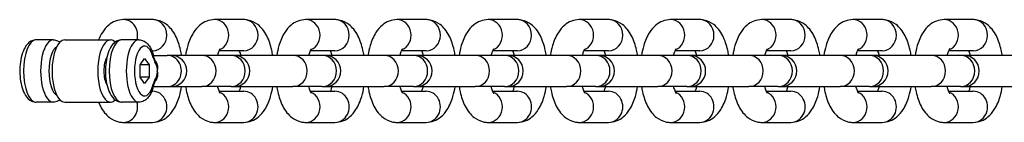
# Model space of a CAD drawing. Units: millimetres. Extents: x -2937 to 2913, y -3122 to 3128.
# Drawn here: x -2456 to -2299, y -5 to 11 of the extents above; entities that cross this region are included whole.
import ezdxf

# ---------------------------------------------------------------- set-up
doc = ezdxf.new("R2010")
doc.units = ezdxf.units.MM
doc.header["$LTSCALE"] = 50
doc.layers.add('SW_Toestellen', color=2, linetype='Continuous')

msp = doc.modelspace()

# ---------------------------------------------------------------- linework, layer by layer
at = {"layer": 'SW_Toestellen'}
for p, q in [((-2434.94, 11.36), (-2439.62, 11.36)), ((-2420.34, 11.36), (-2425.01, 11.36)), ((-2405.73, 11.36), (-2410.41, 11.36)), ((-2391.13, 11.36), (-2395.81, 11.36)), ((-2376.53, 11.36), (-2381.21, 11.36)), ((-2361.93, 11.36), (-2366.61, 11.36)), ((-2347.33, 11.36), (-2352, 11.36)), ((-2332.73, 11.36), (-2337.4, 11.36)), ((-2318.12, 11.36), (-2322.8, 11.36)), ((-2303.52, 11.36), (-2308.2, 11.36)), ((-2450.83, 8.11), (-2453.57, 8.11)), ((-2449, 8.11), (-2441.69, 8.11)), ((-2437.12, 8.11), (-2439.86, 8.11)), ((-2434.94, 6.36), (-2435.07, 6.36)), ((-2420.34, 6.36), (-2424.3, 6.36)), ((-2405.73, 6.36), (-2409.7, 6.36)), ((-2391.13, 6.36), (-2395.09, 6.36)), ((-2376.53, 6.36), (-2380.49, 6.36)), ((-2361.93, 6.36), (-2365.89, 6.36)), ((-2347.33, 6.36), (-2351.29, 6.36)), ((-2332.73, 6.36), (-2336.69, 6.36)), ((-2318.12, 6.36), (-2322.08, 6.36)), ((-2303.52, 6.36), (-2307.48, 6.36)), ((-2436.92, 4.12), (-2436.21, 5.13)), ((-2436.21, 5.13), (-2435.5, 4.12)), ((-2434.81, 5.61), (-2432.6, 5.61)), ((-2431.95, 5.61), (-2432.6, 5.61)), ((-2427.06, 5.61), (-2431.95, 5.61)), ((-2422.38, 5.61), (-2427.06, 5.61)), ((-2421.89, 5.61), (-2422.38, 5.61)), ((-2412.46, 5.61), (-2421.89, 5.61)), ((-2407.78, 5.61), (-2412.46, 5.61)), ((-2407.29, 5.61), (-2407.78, 5.61)), ((-2397.86, 5.61), (-2407.29, 5.61)), ((-2393.18, 5.61), (-2397.86, 5.61)), ((-2392.68, 5.61), (-2393.18, 5.61)), ((-2383.26, 5.61), (-2392.68, 5.61)), ((-2378.58, 5.61), (-2383.26, 5.61)), ((-2378.08, 5.61), (-2378.58, 5.61)), ((-2368.65, 5.61), (-2378.08, 5.61)), ((-2363.98, 5.61), (-2368.65, 5.61)), ((-2363.48, 5.61), (-2363.98, 5.61)), ((-2354.05, 5.61), (-2363.48, 5.61)), ((-2349.37, 5.61), (-2354.05, 5.61)), ((-2348.88, 5.61), (-2349.37, 5.61)), ((-2339.45, 5.61), (-2348.88, 5.61)), ((-2334.77, 5.61), (-2339.45, 5.61)), ((-2334.28, 5.61), (-2334.77, 5.61)), ((-2324.85, 5.61), (-2334.28, 5.61)), ((-2320.17, 5.61), (-2324.85, 5.61)), ((-2319.67, 5.61), (-2320.17, 5.61)), ((-2310.25, 5.61), (-2319.67, 5.61)), ((-2305.57, 5.61), (-2310.25, 5.61)), ((-2305.07, 5.61), (-2305.57, 5.61)), ((-2295.65, 5.61), (-2305.07, 5.61)), ((-2435.5, 4.12), (-2436.92, 4.12)), ((-2436.92, 2.1), (-2436.92, 4.12)), ((-2435.5, 4.12), (-2435.5, 2.1)), ((-2435.5, 2.1), (-2436.92, 2.1)), ((-2436.21, 1.09), (-2436.92, 2.1)), ((-2435.5, 2.1), (-2436.21, 1.09)), ((-2434.81, 0.61), (-2432.6, 0.61)), ((-2432.6, 0.61), (-2431.95, 0.61)), ((-2431.95, 0.61), (-2427.06, 0.61)), ((-2422.38, 0.61), (-2427.06, 0.61)), ((-2422.38, 0.61), (-2421.89, 0.61)), ((-2421.89, 0.61), (-2412.46, 0.61)), ((-2407.78, 0.61), (-2412.46, 0.61)), ((-2407.78, 0.61), (-2407.29, 0.61)), ((-2407.29, 0.61), (-2397.86, 0.61)), ((-2393.18, 0.61), (-2397.86, 0.61)), ((-2393.18, 0.61), (-2392.68, 0.61)), ((-2392.68, 0.61), (-2383.26, 0.61)), ((-2378.58, 0.61), (-2383.26, 0.61)), ((-2378.58, 0.61), (-2378.08, 0.61)), ((-2378.08, 0.61), (-2368.65, 0.61)), ((-2363.98, 0.61), (-2368.65, 0.61)), ((-2363.98, 0.61), (-2363.48, 0.61)), ((-2363.48, 0.61), (-2354.05, 0.61)), ((-2349.37, 0.61), (-2354.05, 0.61)), ((-2349.37, 0.61), (-2348.88, 0.61)), ((-2348.88, 0.61), (-2339.45, 0.61)), ((-2334.77, 0.61), (-2339.45, 0.61)), ((-2334.77, 0.61), (-2334.28, 0.61)), ((-2334.28, 0.61), (-2324.85, 0.61)), ((-2320.17, 0.61), (-2324.85, 0.61)), ((-2320.17, 0.61), (-2319.67, 0.61)), ((-2319.67, 0.61), (-2310.25, 0.61)), ((-2305.57, 0.61), (-2310.25, 0.61)), ((-2305.57, 0.61), (-2305.07, 0.61)), ((-2305.07, 0.61), (-2295.65, 0.61)), ((-2435.07, -0.14), (-2434.94, -0.14)), ((-2424.3, -0.14), (-2420.34, -0.14)), ((-2409.7, -0.14), (-2405.73, -0.14)), ((-2395.09, -0.14), (-2391.13, -0.14)), ((-2380.49, -0.14), (-2376.53, -0.14)), ((-2365.89, -0.14), (-2361.93, -0.14)), ((-2351.29, -0.14), (-2347.33, -0.14)), ((-2336.69, -0.14), (-2332.73, -0.14)), ((-2322.08, -0.14), (-2318.12, -0.14)), ((-2307.48, -0.14), (-2303.52, -0.14)), ((-2450.83, -1.89), (-2453.57, -1.89)), ((-2449, -1.89), (-2441.69, -1.89)), ((-2437.12, -1.89), (-2439.86, -1.89)), ((-2439.62, -5.14), (-2434.94, -5.14)), ((-2425.01, -5.14), (-2420.34, -5.14)), ((-2410.41, -5.14), (-2405.73, -5.14)), ((-2395.81, -5.14), (-2391.13, -5.14)), ((-2381.21, -5.14), (-2376.53, -5.14)), ((-2366.61, -5.14), (-2361.93, -5.14)), ((-2352, -5.14), (-2347.33, -5.14)), ((-2337.4, -5.14), (-2332.73, -5.14)), ((-2322.8, -5.14), (-2318.12, -5.14)), ((-2308.2, -5.14), (-2303.52, -5.14))]:
    msp.add_line(p, q, dxfattribs=at)
for centre in [(-2431.95, 3.11), (-2421.89, 3.11), (-2407.29, 3.11), (-2392.68, 3.11), (-2378.08, 3.11), (-2363.48, 3.11), (-2348.88, 3.11), (-2334.28, 3.11), (-2319.67, 3.11), (-2305.07, 3.11)]:
    msp.add_arc(centre, 2.5, 270, 90, dxfattribs=at)
for centre, major_axis, ratio, start_param, end_param in [((-2439.62, 8.86), (0, 2.5), 0.913545, 4.407696, 6.283185), ((-2434.94, 8.86), (0, 2.5), 0.913545, 3.141593, 6.283185), ((-2425.01, 8.86), (0, -2.5), 0.913545, 0.354577, 3.141593), ((-2420.34, 8.86), (0, 2.5), 0.913545, 3.141593, 6.283185), ((-2410.41, 8.86), (0, -2.5), 0.913545, 0.354577, 3.141593), ((-2405.73, 8.86), (0, 2.5), 0.913545, 3.141593, 6.283185), ((-2395.81, 8.86), (0, -2.5), 0.913545, 0.354577, 3.141593), ((-2391.13, 8.86), (0, 2.5), 0.913545, 3.141593, 6.283185), ((-2381.21, 8.86), (0, -2.5), 0.913545, 0.354577, 3.141593), ((-2376.53, 8.86), (0, 2.5), 0.913545, 3.141593, 6.283185), ((-2366.61, 8.86), (0, -2.5), 0.913545, 0.354577, 3.141593), ((-2361.93, 8.86), (0, 2.5), 0.913545, 3.141593, 6.283185), ((-2352, 8.86), (0, -2.5), 0.913545, 0.354577, 3.141593), ((-2347.33, 8.86), (0, 2.5), 0.913545, 3.141593, 6.283185), ((-2337.4, 8.86), (0, -2.5), 0.913545, 0.354577, 3.141593), ((-2332.73, 8.86), (0, 2.5), 0.913545, 3.141593, 6.283185), ((-2322.8, 8.86), (0, -2.5), 0.913545, 0.354577, 3.141593), ((-2318.12, 8.86), (0, 2.5), 0.913545, 3.141593, 6.283185), ((-2308.2, 8.86), (0, -2.5), 0.913545, 0.354577, 3.141593), ((-2303.52, 8.86), (0, 2.5), 0.913545, 3.141593, 6.283185), ((-2453.57, 3.11), (0, -5), 0.406737, 3.141593, 6.283185), ((-2450.83, 3.11), (0, 5), 0.406737, 0, 3.141593), ((-2449, 3.11), (0, -5), 0.406737, 3.141593, 6.283185), ((-2441.69, 3.11), (0, -5), 0.406737, 2.756724, 6.668053), ((-2439.86, 3.11), (0, -5), 0.406737, 3.141593, 6.283185), ((-2437.12, 3.11), (0, 5), 0.406737, 0, 3.141593), ((-2449.91, 3.11), (0, -4), 0.406737, 3.363538, 6.06124), ((-2436.21, 3.11), (0, -4), 0.406737, 2.125917, 7.29886), ((-2441.69, 3.11), (0, 2.6), 0.406737, 0.559424, 2.582169), ((-2435.74, 5.22), (0.97, 0.245), 0.481481, 5.800602, 6.283185), ((-2432.6, 3.11), (0, -2.5), 0.913545, 0, 3.141593), ((-2427.06, 3.11), (0, 2.5), 0.913545, 3.141593, 6.283185), ((-2422.38, 3.11), (0, 2.5), 0.913545, 3.141593, 6.283185), ((-2412.46, 3.11), (0, 2.5), 0.913545, 3.141593, 6.283185), ((-2407.78, 3.11), (0, 2.5), 0.913545, 3.141593, 6.283185), ((-2397.86, 3.11), (0, 2.5), 0.913545, 3.141593, 6.283185), ((-2393.18, 3.11), (0, 2.5), 0.913545, 3.141593, 6.283185), ((-2383.26, 3.11), (0, 2.5), 0.913545, 3.141593, 6.283185), ((-2378.58, 3.11), (0, 2.5), 0.913545, 3.141593, 6.283185), ((-2368.65, 3.11), (0, 2.5), 0.913545, 3.141593, 6.283185), ((-2363.98, 3.11), (0, 2.5), 0.913545, 3.141593, 6.283185), ((-2354.05, 3.11), (0, 2.5), 0.913545, 3.141593, 6.283185), ((-2349.37, 3.11), (0, 2.5), 0.913545, 3.141593, 6.283185), ((-2339.45, 3.11), (0, 2.5), 0.913545, 3.141593, 6.283185), ((-2334.77, 3.11), (0, 2.5), 0.913545, 3.141593, 6.283185), ((-2324.85, 3.11), (0, 2.5), 0.913545, 3.141593, 6.283185), ((-2320.17, 3.11), (0, 2.5), 0.913545, 3.141593, 6.283185), ((-2310.25, 3.11), (0, 2.5), 0.913545, 3.141593, 6.283185), ((-2305.57, 3.11), (0, 2.5), 0.913545, 3.141593, 6.283185), ((-2455.39, 3.11), (0, -2), 0.406737, 4.46543, 4.959347), ((-2435.3, 4.14), (0.863, 0.505), 0.750028, 5.620854, 6.283185), ((-2435.3, 2.08), (0.863, -0.505), 0.750028, 0, 0.662332), ((-2435.74, 1), (0.97, -0.245), 0.481481, 0, 0.482584), ((-2434.94, -2.64), (0, -2.5), 0.913545, 0, 3.141593), ((-2425.01, -2.64), (0, -2.5), 0.913545, 0, 2.787015), ((-2420.34, -2.64), (0, -2.5), 0.913545, 0, 3.141593), ((-2410.41, -2.64), (0, -2.5), 0.913545, 0, 2.787015), ((-2405.73, -2.64), (0, -2.5), 0.913545, 0, 3.141593), ((-2395.81, -2.64), (0, -2.5), 0.913545, 0, 2.787015), ((-2391.13, -2.64), (0, -2.5), 0.913545, 0, 3.141593), ((-2381.21, -2.64), (0, -2.5), 0.913545, 0, 2.787015), ((-2376.53, -2.64), (0, -2.5), 0.913545, 0, 3.141593), ((-2366.61, -2.64), (0, -2.5), 0.913545, 0, 2.787015), ((-2361.93, -2.64), (0, -2.5), 0.913545, 0, 3.141593), ((-2352, -2.64), (0, -2.5), 0.913545, 0, 2.787015), ((-2347.33, -2.64), (0, -2.5), 0.913545, 0, 3.141593), ((-2337.4, -2.64), (0, -2.5), 0.913545, 0, 2.787015), ((-2332.73, -2.64), (0, -2.5), 0.913545, 0, 3.141593), ((-2322.8, -2.64), (0, -2.5), 0.913545, 0, 2.787015), ((-2318.12, -2.64), (0, -2.5), 0.913545, 0, 3.141593), ((-2308.2, -2.64), (0, -2.5), 0.913545, 0, 2.787015), ((-2303.52, -2.64), (0, -2.5), 0.913545, 0, 3.141593), ((-2439.62, -2.64), (0, -2.5), 0.913545, 0, 1.875489)]:
    msp.add_ellipse(centre, major_axis=major_axis, ratio=ratio, start_param=start_param, end_param=end_param, dxfattribs=at)
for points, knots in [([(-2439.62, 11.36), (-2440.05, 11.36), (-2440.48, 11.27), (-2441.29, 10.97), (-2441.65, 10.74), (-2442.38, 10.13), (-2442.7, 9.73), (-2443.22, 8.93), (-2443.42, 8.53), (-2443.59, 8.11)], [3.1415927, 3.1415927, 3.1415927, 3.1415927, 3.2946704, 3.2946704, 3.4664709, 3.4664709, 3.7062335, 3.7062335, 3.9283585, 3.9283585, 3.9283585, 3.9283585]), ([(-2430.29, 5.61), (-2430.34, 5.9), (-2430.39, 6.19), (-2430.64, 7.28), (-2430.89, 8.04), (-2431.44, 9.11), (-2431.66, 9.47), (-2432.15, 10.08), (-2432.4, 10.34), (-2433.13, 10.9), (-2433.68, 11.18), (-2434.51, 11.34), (-2434.72, 11.36), (-2434.94, 11.36)], [1.945597, 1.945597, 1.945597, 1.945597, 2.080275, 2.080275, 2.467611, 2.467611, 2.673364, 2.673364, 2.837147, 2.837147, 3.066162, 3.066162, 3.141593, 3.141593, 3.141593, 3.141593]), ([(-2425.01, 11.36), (-2425.45, 11.36), (-2425.88, 11.27), (-2426.68, 10.97), (-2427.05, 10.74), (-2427.78, 10.13), (-2428.1, 9.73), (-2428.79, 8.66), (-2429.08, 7.95), (-2429.46, 6.68), (-2429.57, 6.15), (-2429.66, 5.61)], [3.141593, 3.141593, 3.141593, 3.141593, 3.29467, 3.29467, 3.466471, 3.466471, 3.706233, 3.706233, 4.086664, 4.086664, 4.337588, 4.337588, 4.337588, 4.337588]), ([(-2415.69, 5.61), (-2415.74, 5.9), (-2415.79, 6.19), (-2416.04, 7.28), (-2416.29, 8.04), (-2416.84, 9.11), (-2417.06, 9.47), (-2417.55, 10.08), (-2417.8, 10.34), (-2418.53, 10.9), (-2419.08, 11.18), (-2419.91, 11.34), (-2420.12, 11.36), (-2420.34, 11.36)], [1.945597, 1.945597, 1.945597, 1.945597, 2.080275, 2.080275, 2.467611, 2.467611, 2.673364, 2.673364, 2.837147, 2.837147, 3.066162, 3.066162, 3.141593, 3.141593, 3.141593, 3.141593]), ([(-2410.41, 11.36), (-2410.84, 11.36), (-2411.27, 11.27), (-2412.08, 10.97), (-2412.45, 10.74), (-2413.18, 10.13), (-2413.5, 9.73), (-2414.19, 8.66), (-2414.48, 7.95), (-2414.85, 6.68), (-2414.97, 6.15), (-2415.06, 5.61)], [3.141593, 3.141593, 3.141593, 3.141593, 3.29467, 3.29467, 3.466471, 3.466471, 3.706233, 3.706233, 4.086664, 4.086664, 4.337588, 4.337588, 4.337588, 4.337588]), ([(-2401.09, 5.61), (-2401.14, 5.9), (-2401.19, 6.19), (-2401.44, 7.28), (-2401.69, 8.04), (-2402.24, 9.11), (-2402.46, 9.47), (-2402.95, 10.08), (-2403.2, 10.34), (-2403.93, 10.9), (-2404.47, 11.18), (-2405.31, 11.34), (-2405.52, 11.36), (-2405.73, 11.36)], [1.945597, 1.945597, 1.945597, 1.945597, 2.080275, 2.080275, 2.467611, 2.467611, 2.673364, 2.673364, 2.837147, 2.837147, 3.066162, 3.066162, 3.141593, 3.141593, 3.141593, 3.141593]), ([(-2395.81, 11.36), (-2396.24, 11.36), (-2396.67, 11.27), (-2397.48, 10.97), (-2397.84, 10.74), (-2398.58, 10.13), (-2398.9, 9.73), (-2399.59, 8.66), (-2399.88, 7.95), (-2400.25, 6.68), (-2400.37, 6.15), (-2400.45, 5.61)], [3.141593, 3.141593, 3.141593, 3.141593, 3.29467, 3.29467, 3.466471, 3.466471, 3.706233, 3.706233, 4.086664, 4.086664, 4.337588, 4.337588, 4.337588, 4.337588]), ([(-2386.49, 5.61), (-2386.53, 5.9), (-2386.59, 6.19), (-2386.84, 7.28), (-2387.09, 8.04), (-2387.63, 9.11), (-2387.86, 9.47), (-2388.35, 10.08), (-2388.6, 10.34), (-2389.33, 10.9), (-2389.87, 11.18), (-2390.71, 11.34), (-2390.92, 11.36), (-2391.13, 11.36)], [1.945597, 1.945597, 1.945597, 1.945597, 2.080275, 2.080275, 2.467611, 2.467611, 2.673364, 2.673364, 2.837147, 2.837147, 3.066162, 3.066162, 3.141593, 3.141593, 3.141593, 3.141593]), ([(-2381.21, 11.36), (-2381.64, 11.36), (-2382.07, 11.27), (-2382.88, 10.97), (-2383.24, 10.74), (-2383.98, 10.13), (-2384.3, 9.73), (-2384.99, 8.66), (-2385.28, 7.95), (-2385.65, 6.68), (-2385.77, 6.15), (-2385.85, 5.61)], [3.141593, 3.141593, 3.141593, 3.141593, 3.29467, 3.29467, 3.466471, 3.466471, 3.706233, 3.706233, 4.086664, 4.086664, 4.337588, 4.337588, 4.337588, 4.337588]), ([(-2371.89, 5.61), (-2371.93, 5.9), (-2371.99, 6.19), (-2372.23, 7.28), (-2372.49, 8.04), (-2373.03, 9.11), (-2373.25, 9.47), (-2373.74, 10.08), (-2374, 10.34), (-2374.73, 10.9), (-2375.27, 11.18), (-2376.1, 11.34), (-2376.32, 11.36), (-2376.53, 11.36)], [1.945597, 1.945597, 1.945597, 1.945597, 2.080275, 2.080275, 2.467611, 2.467611, 2.673364, 2.673364, 2.837147, 2.837147, 3.066162, 3.066162, 3.141593, 3.141593, 3.141593, 3.141593]), ([(-2366.61, 11.36), (-2367.04, 11.36), (-2367.47, 11.27), (-2368.28, 10.97), (-2368.64, 10.74), (-2369.37, 10.13), (-2369.69, 9.73), (-2370.38, 8.66), (-2370.68, 7.95), (-2371.05, 6.68), (-2371.16, 6.15), (-2371.25, 5.61)], [3.141593, 3.141593, 3.141593, 3.141593, 3.29467, 3.29467, 3.466471, 3.466471, 3.706233, 3.706233, 4.086664, 4.086664, 4.337588, 4.337588, 4.337588, 4.337588]), ([(-2357.28, 5.61), (-2357.33, 5.9), (-2357.39, 6.19), (-2357.63, 7.28), (-2357.88, 8.04), (-2358.43, 9.11), (-2358.65, 9.47), (-2359.14, 10.08), (-2359.39, 10.34), (-2360.13, 10.9), (-2360.67, 11.18), (-2361.5, 11.34), (-2361.72, 11.36), (-2361.93, 11.36)], [1.945597, 1.945597, 1.945597, 1.945597, 2.080275, 2.080275, 2.467611, 2.467611, 2.673364, 2.673364, 2.837147, 2.837147, 3.066162, 3.066162, 3.141593, 3.141593, 3.141593, 3.141593]), ([(-2352, 11.36), (-2352.44, 11.36), (-2352.87, 11.27), (-2353.67, 10.97), (-2354.04, 10.74), (-2354.77, 10.13), (-2355.09, 9.73), (-2355.78, 8.66), (-2356.07, 7.95), (-2356.45, 6.68), (-2356.56, 6.15), (-2356.65, 5.61)], [3.141593, 3.141593, 3.141593, 3.141593, 3.29467, 3.29467, 3.466471, 3.466471, 3.706233, 3.706233, 4.086664, 4.086664, 4.337588, 4.337588, 4.337588, 4.337588]), ([(-2342.68, 5.61), (-2342.73, 5.9), (-2342.78, 6.19), (-2343.03, 7.28), (-2343.28, 8.04), (-2343.83, 9.11), (-2344.05, 9.47), (-2344.54, 10.08), (-2344.79, 10.34), (-2345.52, 10.9), (-2346.07, 11.18), (-2346.9, 11.34), (-2347.11, 11.36), (-2347.33, 11.36)], [1.945597, 1.945597, 1.945597, 1.945597, 2.080275, 2.080275, 2.467611, 2.467611, 2.673364, 2.673364, 2.837147, 2.837147, 3.066162, 3.066162, 3.141593, 3.141593, 3.141593, 3.141593]), ([(-2337.4, 11.36), (-2337.84, 11.36), (-2338.27, 11.27), (-2339.07, 10.97), (-2339.44, 10.74), (-2340.17, 10.13), (-2340.49, 9.73), (-2341.18, 8.66), (-2341.47, 7.95), (-2341.84, 6.68), (-2341.96, 6.15), (-2342.05, 5.61)], [3.141593, 3.141593, 3.141593, 3.141593, 3.29467, 3.29467, 3.466471, 3.466471, 3.706233, 3.706233, 4.086664, 4.086664, 4.337588, 4.337588, 4.337588, 4.337588]), ([(-2328.08, 5.61), (-2328.13, 5.9), (-2328.18, 6.19), (-2328.43, 7.28), (-2328.68, 8.04), (-2329.23, 9.11), (-2329.45, 9.47), (-2329.94, 10.08), (-2330.19, 10.34), (-2330.92, 10.9), (-2331.47, 11.18), (-2332.3, 11.34), (-2332.51, 11.36), (-2332.73, 11.36)], [1.945597, 1.945597, 1.945597, 1.945597, 2.080275, 2.080275, 2.467611, 2.467611, 2.673364, 2.673364, 2.837147, 2.837147, 3.066162, 3.066162, 3.141593, 3.141593, 3.141593, 3.141593]), ([(-2322.8, 11.36), (-2323.23, 11.36), (-2323.66, 11.27), (-2324.47, 10.97), (-2324.84, 10.74), (-2325.57, 10.13), (-2325.89, 9.73), (-2326.58, 8.66), (-2326.87, 7.95), (-2327.24, 6.68), (-2327.36, 6.15), (-2327.45, 5.61)], [3.141593, 3.141593, 3.141593, 3.141593, 3.29467, 3.29467, 3.466471, 3.466471, 3.706233, 3.706233, 4.086664, 4.086664, 4.337588, 4.337588, 4.337588, 4.337588]), ([(-2313.48, 5.61), (-2313.52, 5.9), (-2313.58, 6.19), (-2313.83, 7.28), (-2314.08, 8.04), (-2314.63, 9.11), (-2314.85, 9.47), (-2315.34, 10.08), (-2315.59, 10.34), (-2316.32, 10.9), (-2316.86, 11.18), (-2317.7, 11.34), (-2317.91, 11.36), (-2318.12, 11.36)], [1.945597, 1.945597, 1.945597, 1.945597, 2.080275, 2.080275, 2.467611, 2.467611, 2.673364, 2.673364, 2.837147, 2.837147, 3.066162, 3.066162, 3.141593, 3.141593, 3.141593, 3.141593]), ([(-2308.2, 11.36), (-2308.63, 11.36), (-2309.06, 11.27), (-2309.87, 10.97), (-2310.23, 10.74), (-2310.97, 10.13), (-2311.29, 9.73), (-2311.98, 8.66), (-2312.27, 7.95), (-2312.64, 6.68), (-2312.76, 6.15), (-2312.84, 5.61)], [3.141593, 3.141593, 3.141593, 3.141593, 3.29467, 3.29467, 3.466471, 3.466471, 3.706233, 3.706233, 4.086664, 4.086664, 4.337588, 4.337588, 4.337588, 4.337588]), ([(-2298.88, 5.61), (-2298.92, 5.9), (-2298.98, 6.19), (-2299.23, 7.28), (-2299.48, 8.04), (-2300.02, 9.11), (-2300.24, 9.47), (-2300.74, 10.08), (-2300.99, 10.34), (-2301.72, 10.9), (-2302.26, 11.18), (-2303.09, 11.34), (-2303.31, 11.36), (-2303.52, 11.36)], [1.945597, 1.945597, 1.945597, 1.945597, 2.080275, 2.080275, 2.467611, 2.467611, 2.673364, 2.673364, 2.837147, 2.837147, 3.066162, 3.066162, 3.141593, 3.141593, 3.141593, 3.141593]), ([(-2453.57, 8.11), (-2453.81, 8.11), (-2454.04, 8.06), (-2454.49, 7.86), (-2454.69, 7.71), (-2455.12, 7.29), (-2455.32, 7), (-2455.69, 6.25), (-2455.85, 5.78), (-2456.07, 4.79), (-2456.14, 4.27), (-2456.21, 3.24), (-2456.2, 2.73), (-2456.12, 1.72), (-2456.04, 1.23), (-2455.81, 0.3), (-2455.65, -0.13), (-2455.23, -0.93), (-2454.96, -1.3), (-2454.32, -1.74), (-2454.01, -1.86), (-2453.64, -1.89), (-2453.61, -1.89), (-2453.57, -1.89)], [3.141593, 3.141593, 3.141593, 3.141593, 3.316214, 3.316214, 3.519768, 3.519768, 3.821986, 3.821986, 4.207144, 4.207144, 4.566841, 4.566841, 4.914292, 4.914292, 5.26267, 5.26267, 5.625116, 5.625116, 6.010213, 6.010213, 6.255205, 6.255205, 6.283185, 6.283185, 6.283185, 6.283185]), ([(-2450.83, 8.11), (-2450.59, 8.11), (-2450.35, 8.06), (-2450.01, 7.91), (-2449.88, 7.83), (-2449.76, 7.74)], [3.1415927, 3.1415927, 3.1415927, 3.1415927, 3.3162141, 3.3162141, 3.4338922, 3.4338922, 3.4338922, 3.4338922]), ([(-2439.86, 8.11), (-2440.1, 8.11), (-2440.34, 8.06), (-2440.79, 7.86), (-2440.99, 7.71), (-2441.42, 7.29), (-2441.62, 7), (-2441.99, 6.25), (-2442.15, 5.78), (-2442.37, 4.79), (-2442.44, 4.27), (-2442.5, 3.24), (-2442.5, 2.73), (-2442.41, 1.72), (-2442.33, 1.23), (-2442.1, 0.3), (-2441.95, -0.13), (-2441.53, -0.93), (-2441.26, -1.3), (-2440.62, -1.74), (-2440.31, -1.86), (-2439.94, -1.89), (-2439.9, -1.89), (-2439.86, -1.89)], [3.141593, 3.141593, 3.141593, 3.141593, 3.316214, 3.316214, 3.519768, 3.519768, 3.821986, 3.821986, 4.207144, 4.207144, 4.566841, 4.566841, 4.914292, 4.914292, 5.26267, 5.26267, 5.625116, 5.625116, 6.010213, 6.010213, 6.255205, 6.255205, 6.283185, 6.283185, 6.283185, 6.283185]), ([(-2437.12, 8.11), (-2436.89, 8.11), (-2436.65, 8.06), (-2436.2, 7.86), (-2436, 7.71), (-2435.65, 7.37), (-2435.51, 7.19), (-2435.25, 6.78), (-2435.14, 6.55), (-2434.95, 6.08), (-2434.87, 5.84), (-2434.79, 5.54), (-2434.78, 5.5), (-2434.77, 5.46)], [3.141593, 3.141593, 3.141593, 3.141593, 3.316214, 3.316214, 3.519349, 3.519349, 3.722484, 3.722484, 3.925619, 3.925619, 4.128754, 4.128754, 4.157268, 4.157268, 4.157268, 4.157268]), ([(-2424.12, 6.68), (-2424.12, 6.68), (-2424.13, 6.66), (-2424.18, 6.59), (-2424.23, 6.51), (-2424.34, 6.26), (-2424.41, 6.09), (-2424.5, 5.8), (-2424.53, 5.71), (-2424.56, 5.61)], [3.5788075, 3.5788075, 3.5788075, 3.5788075, 3.6881198, 3.6881198, 3.8553574, 3.8553574, 4.0512999, 4.0512999, 4.1345014, 4.1345014, 4.1345014, 4.1345014]), ([(-2420.79, 5.61), (-2420.81, 5.66), (-2420.82, 5.7), (-2420.9, 5.99), (-2420.98, 6.2), (-2421.05, 6.36)], [2.1486839, 2.1486839, 2.1486839, 2.1486839, 2.1885818, 2.1885818, 2.4114323, 2.4114323, 2.4114323, 2.4114323]), ([(-2409.52, 6.68), (-2409.52, 6.68), (-2409.53, 6.66), (-2409.58, 6.59), (-2409.63, 6.51), (-2409.74, 6.26), (-2409.81, 6.09), (-2409.9, 5.8), (-2409.93, 5.71), (-2409.95, 5.61)], [3.5788075, 3.5788075, 3.5788075, 3.5788075, 3.6881198, 3.6881198, 3.8553574, 3.8553574, 4.0512999, 4.0512999, 4.1345014, 4.1345014, 4.1345014, 4.1345014]), ([(-2406.19, 5.61), (-2406.2, 5.66), (-2406.22, 5.7), (-2406.3, 5.99), (-2406.38, 6.2), (-2406.45, 6.36)], [2.1486839, 2.1486839, 2.1486839, 2.1486839, 2.1885818, 2.1885818, 2.4114323, 2.4114323, 2.4114323, 2.4114323]), ([(-2394.91, 6.68), (-2394.91, 6.68), (-2394.93, 6.66), (-2394.98, 6.59), (-2395.03, 6.51), (-2395.14, 6.26), (-2395.21, 6.09), (-2395.3, 5.8), (-2395.33, 5.71), (-2395.35, 5.61)], [3.5788075, 3.5788075, 3.5788075, 3.5788075, 3.6881198, 3.6881198, 3.8553574, 3.8553574, 4.0512999, 4.0512999, 4.1345014, 4.1345014, 4.1345014, 4.1345014]), ([(-2391.59, 5.61), (-2391.6, 5.66), (-2391.61, 5.7), (-2391.7, 5.99), (-2391.78, 6.2), (-2391.85, 6.36)], [2.1486839, 2.1486839, 2.1486839, 2.1486839, 2.1885818, 2.1885818, 2.4114323, 2.4114323, 2.4114323, 2.4114323]), ([(-2380.31, 6.68), (-2380.31, 6.68), (-2380.33, 6.66), (-2380.38, 6.59), (-2380.42, 6.51), (-2380.54, 6.26), (-2380.61, 6.09), (-2380.7, 5.8), (-2380.72, 5.71), (-2380.75, 5.61)], [3.5788075, 3.5788075, 3.5788075, 3.5788075, 3.6881198, 3.6881198, 3.8553574, 3.8553574, 4.0512999, 4.0512999, 4.1345014, 4.1345014, 4.1345014, 4.1345014]), ([(-2376.99, 5.61), (-2377, 5.66), (-2377.01, 5.7), (-2377.1, 5.99), (-2377.18, 6.2), (-2377.25, 6.36)], [2.1486839, 2.1486839, 2.1486839, 2.1486839, 2.1885818, 2.1885818, 2.4114323, 2.4114323, 2.4114323, 2.4114323]), ([(-2365.71, 6.68), (-2365.71, 6.68), (-2365.72, 6.66), (-2365.77, 6.59), (-2365.82, 6.51), (-2365.94, 6.26), (-2366, 6.09), (-2366.1, 5.8), (-2366.12, 5.71), (-2366.15, 5.61)], [3.5788075, 3.5788075, 3.5788075, 3.5788075, 3.6881198, 3.6881198, 3.8553574, 3.8553574, 4.0512999, 4.0512999, 4.1345014, 4.1345014, 4.1345014, 4.1345014]), ([(-2362.39, 5.61), (-2362.4, 5.66), (-2362.41, 5.7), (-2362.5, 5.99), (-2362.57, 6.2), (-2362.64, 6.36)], [2.1486839, 2.1486839, 2.1486839, 2.1486839, 2.1885818, 2.1885818, 2.4114323, 2.4114323, 2.4114323, 2.4114323]), ([(-2351.11, 6.68), (-2351.11, 6.68), (-2351.12, 6.66), (-2351.17, 6.59), (-2351.22, 6.51), (-2351.33, 6.26), (-2351.4, 6.09), (-2351.49, 5.8), (-2351.52, 5.71), (-2351.55, 5.61)], [3.5788075, 3.5788075, 3.5788075, 3.5788075, 3.6881198, 3.6881198, 3.8553574, 3.8553574, 4.0512999, 4.0512999, 4.1345014, 4.1345014, 4.1345014, 4.1345014]), ([(-2347.78, 5.61), (-2347.8, 5.66), (-2347.81, 5.7), (-2347.89, 5.99), (-2347.97, 6.2), (-2348.04, 6.36)], [2.1486839, 2.1486839, 2.1486839, 2.1486839, 2.1885818, 2.1885818, 2.4114323, 2.4114323, 2.4114323, 2.4114323]), ([(-2336.51, 6.68), (-2336.51, 6.68), (-2336.52, 6.66), (-2336.57, 6.59), (-2336.62, 6.51), (-2336.73, 6.26), (-2336.8, 6.09), (-2336.89, 5.8), (-2336.92, 5.71), (-2336.95, 5.61)], [3.5788075, 3.5788075, 3.5788075, 3.5788075, 3.6881198, 3.6881198, 3.8553574, 3.8553574, 4.0512999, 4.0512999, 4.1345014, 4.1345014, 4.1345014, 4.1345014]), ([(-2333.18, 5.61), (-2333.19, 5.66), (-2333.21, 5.7), (-2333.29, 5.99), (-2333.37, 6.2), (-2333.44, 6.36)], [2.1486839, 2.1486839, 2.1486839, 2.1486839, 2.1885818, 2.1885818, 2.4114323, 2.4114323, 2.4114323, 2.4114323]), ([(-2321.91, 6.68), (-2321.91, 6.68), (-2321.92, 6.66), (-2321.97, 6.59), (-2322.02, 6.51), (-2322.13, 6.26), (-2322.2, 6.09), (-2322.29, 5.8), (-2322.32, 5.71), (-2322.34, 5.61)], [3.5788075, 3.5788075, 3.5788075, 3.5788075, 3.6881198, 3.6881198, 3.8553574, 3.8553574, 4.0512999, 4.0512999, 4.1345014, 4.1345014, 4.1345014, 4.1345014]), ([(-2318.58, 5.61), (-2318.59, 5.66), (-2318.61, 5.7), (-2318.69, 5.99), (-2318.77, 6.2), (-2318.84, 6.36)], [2.1486839, 2.1486839, 2.1486839, 2.1486839, 2.1885818, 2.1885818, 2.4114323, 2.4114323, 2.4114323, 2.4114323]), ([(-2307.3, 6.68), (-2307.3, 6.68), (-2307.32, 6.66), (-2307.37, 6.59), (-2307.41, 6.51), (-2307.53, 6.26), (-2307.6, 6.09), (-2307.69, 5.8), (-2307.72, 5.71), (-2307.74, 5.61)], [3.5788075, 3.5788075, 3.5788075, 3.5788075, 3.6881198, 3.6881198, 3.8553574, 3.8553574, 4.0512999, 4.0512999, 4.1345014, 4.1345014, 4.1345014, 4.1345014]), ([(-2303.98, 5.61), (-2303.99, 5.66), (-2304, 5.7), (-2304.09, 5.99), (-2304.17, 6.2), (-2304.24, 6.36)], [2.1486839, 2.1486839, 2.1486839, 2.1486839, 2.1885818, 2.1885818, 2.4114323, 2.4114323, 2.4114323, 2.4114323]), ([(-2434.83, 5.22), (-2434.79, 5.06), (-2434.74, 4.92), (-2434.65, 4.66), (-2434.6, 4.55), (-2434.52, 4.37), (-2434.48, 4.31), (-2434.43, 4.21), (-2434.41, 4.17), (-2434.38, 4.14)], [0, 0, 0, 0, 0.054761, 0.054761, 0.1041229, 0.1041229, 0.1349742, 0.1349742, 0.1542562, 0.1542562, 0.1542562, 0.1542562]), ([(-2434.43, 4.64), (-2434.46, 4.69), (-2434.49, 4.74), (-2434.54, 4.83), (-2434.56, 4.88), (-2434.61, 4.98), (-2434.63, 5.04), (-2434.68, 5.15), (-2434.7, 5.21), (-2434.74, 5.33), (-2434.75, 5.39), (-2434.77, 5.46)], [-0.1542562, -0.1542562, -0.1542562, -0.1542562, -0.123405, -0.123405, -0.0925537, -0.0925537, -0.0617025, -0.0617025, -0.0308512, -0.0308512, 0, 0, 0, 0]), ([(-2434.18, 3.11), (-2434.11, 3.32), (-2434.08, 3.54), (-2434.1, 3.96), (-2434.15, 4.16), (-2434.29, 4.46), (-2434.37, 4.57), (-2434.45, 4.68), (-2434.46, 4.68), (-2434.46, 4.68)], [-1.0083083, -1.0083083, -1.0083083, -1.0083083, -0.9084581, -0.9084581, -0.8184522, -0.8184522, -0.7621986, -0.7621986, -0.7616776, -0.7616776, -0.7616776, -0.7616776]), ([(-2434.43, 4.64), (-2434.39, 4.56), (-2434.37, 4.51), (-2434.33, 4.43), (-2434.32, 4.39), (-2434.3, 4.33), (-2434.29, 4.3), (-2434.27, 4.24), (-2434.27, 4.21), (-2434.25, 4.16), (-2434.24, 4.13), (-2434.24, 4.11)], [0, 0, 0, 0, 0.00687998, 0.00687998, 0.01375996, 0.01375996, 0.02063994, 0.02063994, 0.02751992, 0.02751992, 0.0343999, 0.0343999, 0.0343999, 0.0343999]), ([(-2434.38, 4.14), (-2434.36, 4.1), (-2434.34, 4.04), (-2434.31, 3.93), (-2434.29, 3.86), (-2434.27, 3.75), (-2434.26, 3.71), (-2434.25, 3.64), (-2434.24, 3.62), (-2434.23, 3.56), (-2434.23, 3.52), (-2434.21, 3.43), (-2434.21, 3.37), (-2434.19, 3.24), (-2434.18, 3.18), (-2434.18, 3.11)], [0, 0, 0, 0, 0.0202467, 0.0202467, 0.0433858, 0.0433858, 0.0578477, 0.0578477, 0.0650787, 0.0650787, 0.0766482, 0.0766482, 0.0951594, 0.0951594, 0.1156954, 0.1156954, 0.1156954, 0.1156954]), ([(-2434.18, 3.11), (-2434.17, 3.18), (-2434.17, 3.26), (-2434.16, 3.41), (-2434.16, 3.48), (-2434.17, 3.6), (-2434.17, 3.65), (-2434.18, 3.73), (-2434.18, 3.76), (-2434.19, 3.85), (-2434.2, 3.91), (-2434.22, 4.02), (-2434.23, 4.06), (-2434.24, 4.11)], [-0.11569538, -0.11569538, -0.11569538, -0.11569538, -0.09515945, -0.09515945, -0.07664819, -0.07664819, -0.06507865, -0.06507865, -0.05784769, -0.05784769, -0.04338577, -0.04338577, -0.0343999, -0.0343999, -0.0343999, -0.0343999]), ([(-2434.38, 2.08), (-2434.45, 1.98), (-2434.51, 1.87), (-2434.61, 1.64), (-2434.66, 1.53), (-2434.73, 1.33), (-2434.76, 1.25), (-2434.8, 1.11), (-2434.81, 1.06), (-2434.83, 1)], [0, 0, 0, 0, 0.054761, 0.054761, 0.104123, 0.104123, 0.1349742, 0.1349742, 0.1542563, 0.1542563, 0.1542563, 0.1542563]), ([(-2434.77, 0.76), (-2434.75, 0.82), (-2434.74, 0.89), (-2434.7, 1.01), (-2434.68, 1.07), (-2434.63, 1.18), (-2434.61, 1.24), (-2434.56, 1.34), (-2434.54, 1.39), (-2434.49, 1.48), (-2434.46, 1.53), (-2434.43, 1.58)], [-0.1542563, -0.1542563, -0.1542563, -0.1542563, -0.123405, -0.123405, -0.0925538, -0.0925538, -0.0617025, -0.0617025, -0.0308513, -0.0308513, 0, 0, 0, 0]), ([(-2434.46, 1.54), (-2434.46, 1.54), (-2434.45, 1.54), (-2434.37, 1.65), (-2434.29, 1.76), (-2434.15, 2.06), (-2434.1, 2.26), (-2434.08, 2.68), (-2434.11, 2.9), (-2434.18, 3.11)], [-0.2457423, -0.2457423, -0.2457423, -0.2457423, -0.2452214, -0.2452214, -0.1889678, -0.1889678, -0.0989619, -0.0989619, 0.0008883, 0.0008883, 0.0008883, 0.0008883]), ([(-2434.24, 2.11), (-2434.24, 2.09), (-2434.25, 2.06), (-2434.27, 2.01), (-2434.27, 1.98), (-2434.29, 1.92), (-2434.3, 1.89), (-2434.32, 1.83), (-2434.33, 1.79), (-2434.37, 1.71), (-2434.39, 1.66), (-2434.43, 1.58)], [0.08034664, 0.08034664, 0.08034664, 0.08034664, 0.08722662, 0.08722662, 0.0941066, 0.0941066, 0.10098658, 0.10098658, 0.10786656, 0.10786656, 0.11474654, 0.11474654, 0.11474654, 0.11474654]), ([(-2434.18, 3.11), (-2434.18, 3.04), (-2434.19, 2.98), (-2434.21, 2.84), (-2434.22, 2.76), (-2434.24, 2.65), (-2434.24, 2.6), (-2434.26, 2.53), (-2434.26, 2.51), (-2434.27, 2.46), (-2434.28, 2.42), (-2434.3, 2.33), (-2434.31, 2.28), (-2434.34, 2.18), (-2434.36, 2.12), (-2434.38, 2.08)], [-0.0009489, -0.0009489, -0.0009489, -0.0009489, 0.0192978, 0.0192978, 0.0424369, 0.0424369, 0.0568988, 0.0568988, 0.0641298, 0.0641298, 0.0756993, 0.0756993, 0.0942106, 0.0942106, 0.1147465, 0.1147465, 0.1147465, 0.1147465]), ([(-2434.24, 2.11), (-2434.23, 2.14), (-2434.23, 2.16), (-2434.21, 2.23), (-2434.2, 2.29), (-2434.19, 2.37), (-2434.19, 2.4), (-2434.18, 2.49), (-2434.17, 2.55), (-2434.16, 2.71), (-2434.16, 2.8), (-2434.17, 2.96), (-2434.17, 3.04), (-2434.18, 3.11)], [-0.08034664, -0.08034664, -0.08034664, -0.08034664, -0.07569933, -0.07569933, -0.06412978, -0.06412978, -0.05689882, -0.05689882, -0.04243689, -0.04243689, -0.0192978, -0.0192978, 0.00094891, 0.00094891, 0.00094891, 0.00094891]), ([(-2434.77, 0.76), (-2434.84, 0.49), (-2434.92, 0.24), (-2435.1, -0.24), (-2435.21, -0.46), (-2435.45, -0.88), (-2435.59, -1.08), (-2435.92, -1.43), (-2436.11, -1.58), (-2436.57, -1.82), (-2436.85, -1.89), (-2437.12, -1.89)], [5.26751, 5.26751, 5.26751, 5.26751, 5.470645, 5.470645, 5.67378, 5.67378, 5.876915, 5.876915, 6.08005, 6.08005, 6.283185, 6.283185, 6.283185, 6.283185]), ([(-2434.94, -5.14), (-2434.51, -5.14), (-2434.08, -5.05), (-2433.27, -4.75), (-2432.9, -4.52), (-2432.17, -3.91), (-2431.85, -3.51), (-2431.16, -2.44), (-2430.87, -1.73), (-2430.5, -0.46), (-2430.38, 0.07), (-2430.29, 0.61)], [0, 0, 0, 0, 0.153078, 0.153078, 0.324878, 0.324878, 0.564641, 0.564641, 0.945072, 0.945072, 1.195995, 1.195995, 1.195995, 1.195995]), ([(-2429.66, 0.61), (-2429.61, 0.32), (-2429.56, 0.03), (-2429.31, -1.06), (-2429.06, -1.82), (-2428.51, -2.89), (-2428.29, -3.25), (-2427.8, -3.86), (-2427.55, -4.12), (-2426.82, -4.68), (-2426.27, -4.97), (-2425.44, -5.12), (-2425.23, -5.14), (-2425.01, -5.14)], [5.08719, 5.08719, 5.08719, 5.08719, 5.221867, 5.221867, 5.609203, 5.609203, 5.814957, 5.814957, 5.97874, 5.97874, 6.207755, 6.207755, 6.283185, 6.283185, 6.283185, 6.283185]), ([(-2424.56, 0.61), (-2424.54, 0.56), (-2424.53, 0.52), (-2424.44, 0.21), (-2424.36, 0), (-2424.22, -0.3), (-2424.17, -0.39), (-2424.13, -0.45), (-2424.12, -0.46), (-2424.12, -0.46)], [5.2902766, 5.2902766, 5.2902766, 5.2902766, 5.3301745, 5.3301745, 5.564057, 5.564057, 5.7609571, 5.7609571, 5.8459705, 5.8459705, 5.8459705, 5.8459705]), ([(-2421.05, -0.14), (-2420.99, -0.01), (-2420.93, 0.15), (-2420.85, 0.42), (-2420.82, 0.51), (-2420.79, 0.61)], [0.7301603, 0.7301603, 0.7301603, 0.7301603, 0.9097072, 0.9097072, 0.9929087, 0.9929087, 0.9929087, 0.9929087]), ([(-2420.34, -5.14), (-2419.9, -5.14), (-2419.47, -5.05), (-2418.67, -4.75), (-2418.3, -4.52), (-2417.57, -3.91), (-2417.25, -3.51), (-2416.56, -2.44), (-2416.27, -1.73), (-2415.89, -0.46), (-2415.78, 0.07), (-2415.69, 0.61)], [0, 0, 0, 0, 0.153078, 0.153078, 0.324878, 0.324878, 0.564641, 0.564641, 0.945072, 0.945072, 1.195995, 1.195995, 1.195995, 1.195995]), ([(-2415.06, 0.61), (-2415.01, 0.32), (-2414.96, 0.03), (-2414.71, -1.06), (-2414.46, -1.82), (-2413.91, -2.89), (-2413.69, -3.25), (-2413.2, -3.86), (-2412.95, -4.12), (-2412.22, -4.68), (-2411.67, -4.97), (-2410.84, -5.12), (-2410.63, -5.14), (-2410.41, -5.14)], [5.08719, 5.08719, 5.08719, 5.08719, 5.221867, 5.221867, 5.609203, 5.609203, 5.814957, 5.814957, 5.97874, 5.97874, 6.207755, 6.207755, 6.283185, 6.283185, 6.283185, 6.283185]), ([(-2409.95, 0.61), (-2409.94, 0.56), (-2409.93, 0.52), (-2409.84, 0.21), (-2409.76, 0), (-2409.62, -0.3), (-2409.57, -0.39), (-2409.52, -0.45), (-2409.52, -0.46), (-2409.52, -0.46)], [5.2902766, 5.2902766, 5.2902766, 5.2902766, 5.3301745, 5.3301745, 5.564057, 5.564057, 5.7609571, 5.7609571, 5.8459705, 5.8459705, 5.8459705, 5.8459705]), ([(-2406.45, -0.14), (-2406.39, -0.01), (-2406.33, 0.15), (-2406.24, 0.42), (-2406.22, 0.51), (-2406.19, 0.61)], [0.7301603, 0.7301603, 0.7301603, 0.7301603, 0.9097072, 0.9097072, 0.9929087, 0.9929087, 0.9929087, 0.9929087]), ([(-2405.73, -5.14), (-2405.3, -5.14), (-2404.87, -5.05), (-2404.06, -4.75), (-2403.7, -4.52), (-2402.97, -3.91), (-2402.65, -3.51), (-2401.96, -2.44), (-2401.66, -1.73), (-2401.29, -0.46), (-2401.18, 0.07), (-2401.09, 0.61)], [0, 0, 0, 0, 0.153078, 0.153078, 0.324878, 0.324878, 0.564641, 0.564641, 0.945072, 0.945072, 1.195995, 1.195995, 1.195995, 1.195995]), ([(-2400.45, 0.61), (-2400.41, 0.32), (-2400.35, 0.03), (-2400.11, -1.06), (-2399.85, -1.82), (-2399.31, -2.89), (-2399.09, -3.25), (-2398.6, -3.86), (-2398.34, -4.12), (-2397.61, -4.68), (-2397.07, -4.97), (-2396.24, -5.12), (-2396.02, -5.14), (-2395.81, -5.14)], [5.08719, 5.08719, 5.08719, 5.08719, 5.221867, 5.221867, 5.609203, 5.609203, 5.814957, 5.814957, 5.97874, 5.97874, 6.207755, 6.207755, 6.283185, 6.283185, 6.283185, 6.283185]), ([(-2395.35, 0.61), (-2395.34, 0.56), (-2395.33, 0.52), (-2395.24, 0.21), (-2395.16, 0), (-2395.02, -0.3), (-2394.96, -0.39), (-2394.92, -0.45), (-2394.91, -0.46), (-2394.91, -0.46)], [5.2902766, 5.2902766, 5.2902766, 5.2902766, 5.3301745, 5.3301745, 5.564057, 5.564057, 5.7609571, 5.7609571, 5.8459705, 5.8459705, 5.8459705, 5.8459705]), ([(-2391.85, -0.14), (-2391.79, -0.01), (-2391.73, 0.15), (-2391.64, 0.42), (-2391.62, 0.51), (-2391.59, 0.61)], [0.7301603, 0.7301603, 0.7301603, 0.7301603, 0.9097072, 0.9097072, 0.9929087, 0.9929087, 0.9929087, 0.9929087]), ([(-2391.13, -5.14), (-2390.7, -5.14), (-2390.27, -5.05), (-2389.46, -4.75), (-2389.1, -4.52), (-2388.36, -3.91), (-2388.04, -3.51), (-2387.35, -2.44), (-2387.06, -1.73), (-2386.69, -0.46), (-2386.57, 0.07), (-2386.49, 0.61)], [0, 0, 0, 0, 0.153078, 0.153078, 0.324878, 0.324878, 0.564641, 0.564641, 0.945072, 0.945072, 1.195995, 1.195995, 1.195995, 1.195995]), ([(-2385.85, 0.61), (-2385.81, 0.32), (-2385.75, 0.03), (-2385.5, -1.06), (-2385.25, -1.82), (-2384.71, -2.89), (-2384.49, -3.25), (-2383.99, -3.86), (-2383.74, -4.12), (-2383.01, -4.68), (-2382.47, -4.97), (-2381.63, -5.12), (-2381.42, -5.14), (-2381.21, -5.14)], [5.08719, 5.08719, 5.08719, 5.08719, 5.221867, 5.221867, 5.609203, 5.609203, 5.814957, 5.814957, 5.97874, 5.97874, 6.207755, 6.207755, 6.283185, 6.283185, 6.283185, 6.283185]), ([(-2380.75, 0.61), (-2380.74, 0.56), (-2380.73, 0.52), (-2380.64, 0.21), (-2380.56, 0), (-2380.42, -0.3), (-2380.36, -0.39), (-2380.32, -0.45), (-2380.31, -0.46), (-2380.31, -0.46)], [5.2902766, 5.2902766, 5.2902766, 5.2902766, 5.3301745, 5.3301745, 5.564057, 5.564057, 5.7609571, 5.7609571, 5.8459705, 5.8459705, 5.8459705, 5.8459705]), ([(-2377.25, -0.14), (-2377.19, -0.01), (-2377.13, 0.15), (-2377.04, 0.42), (-2377.01, 0.51), (-2376.99, 0.61)], [0.7301603, 0.7301603, 0.7301603, 0.7301603, 0.9097072, 0.9097072, 0.9929087, 0.9929087, 0.9929087, 0.9929087]), ([(-2376.53, -5.14), (-2376.1, -5.14), (-2375.67, -5.05), (-2374.86, -4.75), (-2374.5, -4.52), (-2373.76, -3.91), (-2373.44, -3.51), (-2372.75, -2.44), (-2372.46, -1.73), (-2372.09, -0.46), (-2371.97, 0.07), (-2371.89, 0.61)], [0, 0, 0, 0, 0.153078, 0.153078, 0.324878, 0.324878, 0.564641, 0.564641, 0.945072, 0.945072, 1.195995, 1.195995, 1.195995, 1.195995]), ([(-2371.25, 0.61), (-2371.2, 0.32), (-2371.15, 0.03), (-2370.9, -1.06), (-2370.65, -1.82), (-2370.1, -2.89), (-2369.88, -3.25), (-2369.39, -3.86), (-2369.14, -4.12), (-2368.41, -4.68), (-2367.87, -4.97), (-2367.03, -5.12), (-2366.82, -5.14), (-2366.61, -5.14)], [5.08719, 5.08719, 5.08719, 5.08719, 5.221867, 5.221867, 5.609203, 5.609203, 5.814957, 5.814957, 5.97874, 5.97874, 6.207755, 6.207755, 6.283185, 6.283185, 6.283185, 6.283185]), ([(-2366.15, 0.61), (-2366.14, 0.56), (-2366.12, 0.52), (-2366.04, 0.21), (-2365.95, 0), (-2365.82, -0.3), (-2365.76, -0.39), (-2365.72, -0.45), (-2365.71, -0.46), (-2365.71, -0.46)], [5.2902766, 5.2902766, 5.2902766, 5.2902766, 5.3301745, 5.3301745, 5.564057, 5.564057, 5.7609571, 5.7609571, 5.8459705, 5.8459705, 5.8459705, 5.8459705]), ([(-2362.64, -0.14), (-2362.59, -0.01), (-2362.53, 0.15), (-2362.44, 0.42), (-2362.41, 0.51), (-2362.39, 0.61)], [0.7301603, 0.7301603, 0.7301603, 0.7301603, 0.9097072, 0.9097072, 0.9929087, 0.9929087, 0.9929087, 0.9929087]), ([(-2361.93, -5.14), (-2361.5, -5.14), (-2361.07, -5.05), (-2360.26, -4.75), (-2359.89, -4.52), (-2359.16, -3.91), (-2358.84, -3.51), (-2358.15, -2.44), (-2357.86, -1.73), (-2357.49, -0.46), (-2357.37, 0.07), (-2357.28, 0.61)], [0, 0, 0, 0, 0.153078, 0.153078, 0.324878, 0.324878, 0.564641, 0.564641, 0.945072, 0.945072, 1.195995, 1.195995, 1.195995, 1.195995]), ([(-2356.65, 0.61), (-2356.6, 0.32), (-2356.55, 0.03), (-2356.3, -1.06), (-2356.05, -1.82), (-2355.5, -2.89), (-2355.28, -3.25), (-2354.79, -3.86), (-2354.54, -4.12), (-2353.81, -4.68), (-2353.26, -4.97), (-2352.43, -5.12), (-2352.22, -5.14), (-2352, -5.14)], [5.08719, 5.08719, 5.08719, 5.08719, 5.221867, 5.221867, 5.609203, 5.609203, 5.814957, 5.814957, 5.97874, 5.97874, 6.207755, 6.207755, 6.283185, 6.283185, 6.283185, 6.283185]), ([(-2351.55, 0.61), (-2351.53, 0.56), (-2351.52, 0.52), (-2351.43, 0.21), (-2351.35, 0), (-2351.22, -0.3), (-2351.16, -0.39), (-2351.12, -0.45), (-2351.11, -0.46), (-2351.11, -0.46)], [5.2902766, 5.2902766, 5.2902766, 5.2902766, 5.3301745, 5.3301745, 5.564057, 5.564057, 5.7609571, 5.7609571, 5.8459705, 5.8459705, 5.8459705, 5.8459705]), ([(-2348.04, -0.14), (-2347.99, -0.01), (-2347.92, 0.15), (-2347.84, 0.42), (-2347.81, 0.51), (-2347.78, 0.61)], [0.7301603, 0.7301603, 0.7301603, 0.7301603, 0.9097072, 0.9097072, 0.9929087, 0.9929087, 0.9929087, 0.9929087]), ([(-2347.33, -5.14), (-2346.89, -5.14), (-2346.46, -5.05), (-2345.66, -4.75), (-2345.29, -4.52), (-2344.56, -3.91), (-2344.24, -3.51), (-2343.55, -2.44), (-2343.26, -1.73), (-2342.88, -0.46), (-2342.77, 0.07), (-2342.68, 0.61)], [0, 0, 0, 0, 0.153078, 0.153078, 0.324878, 0.324878, 0.564641, 0.564641, 0.945072, 0.945072, 1.195995, 1.195995, 1.195995, 1.195995]), ([(-2342.05, 0.61), (-2342, 0.32), (-2341.95, 0.03), (-2341.7, -1.06), (-2341.45, -1.82), (-2340.9, -2.89), (-2340.68, -3.25), (-2340.19, -3.86), (-2339.94, -4.12), (-2339.21, -4.68), (-2338.66, -4.97), (-2337.83, -5.12), (-2337.62, -5.14), (-2337.4, -5.14)], [5.08719, 5.08719, 5.08719, 5.08719, 5.221867, 5.221867, 5.609203, 5.609203, 5.814957, 5.814957, 5.97874, 5.97874, 6.207755, 6.207755, 6.283185, 6.283185, 6.283185, 6.283185]), ([(-2336.95, 0.61), (-2336.93, 0.56), (-2336.92, 0.52), (-2336.83, 0.21), (-2336.75, 0), (-2336.61, -0.3), (-2336.56, -0.39), (-2336.51, -0.45), (-2336.51, -0.46), (-2336.51, -0.46)], [5.2902766, 5.2902766, 5.2902766, 5.2902766, 5.3301745, 5.3301745, 5.564057, 5.564057, 5.7609571, 5.7609571, 5.8459705, 5.8459705, 5.8459705, 5.8459705]), ([(-2333.44, -0.14), (-2333.38, -0.01), (-2333.32, 0.15), (-2333.24, 0.42), (-2333.21, 0.51), (-2333.18, 0.61)], [0.7301603, 0.7301603, 0.7301603, 0.7301603, 0.9097072, 0.9097072, 0.9929087, 0.9929087, 0.9929087, 0.9929087]), ([(-2332.73, -5.14), (-2332.29, -5.14), (-2331.86, -5.05), (-2331.05, -4.75), (-2330.69, -4.52), (-2329.96, -3.91), (-2329.64, -3.51), (-2328.95, -2.44), (-2328.66, -1.73), (-2328.28, -0.46), (-2328.17, 0.07), (-2328.08, 0.61)], [0, 0, 0, 0, 0.153078, 0.153078, 0.324878, 0.324878, 0.564641, 0.564641, 0.945072, 0.945072, 1.195995, 1.195995, 1.195995, 1.195995]), ([(-2327.45, 0.61), (-2327.4, 0.32), (-2327.34, 0.03), (-2327.1, -1.06), (-2326.85, -1.82), (-2326.3, -2.89), (-2326.08, -3.25), (-2325.59, -3.86), (-2325.33, -4.12), (-2324.6, -4.68), (-2324.06, -4.97), (-2323.23, -5.12), (-2323.01, -5.14), (-2322.8, -5.14)], [5.08719, 5.08719, 5.08719, 5.08719, 5.221867, 5.221867, 5.609203, 5.609203, 5.814957, 5.814957, 5.97874, 5.97874, 6.207755, 6.207755, 6.283185, 6.283185, 6.283185, 6.283185]), ([(-2322.34, 0.61), (-2322.33, 0.56), (-2322.32, 0.52), (-2322.23, 0.21), (-2322.15, 0), (-2322.01, -0.3), (-2321.96, -0.39), (-2321.91, -0.45), (-2321.91, -0.46), (-2321.91, -0.46)], [5.2902766, 5.2902766, 5.2902766, 5.2902766, 5.3301745, 5.3301745, 5.564057, 5.564057, 5.7609571, 5.7609571, 5.8459705, 5.8459705, 5.8459705, 5.8459705]), ([(-2318.84, -0.14), (-2318.78, -0.01), (-2318.72, 0.15), (-2318.63, 0.42), (-2318.61, 0.51), (-2318.58, 0.61)], [0.7301603, 0.7301603, 0.7301603, 0.7301603, 0.9097072, 0.9097072, 0.9929087, 0.9929087, 0.9929087, 0.9929087]), ([(-2318.12, -5.14), (-2317.69, -5.14), (-2317.26, -5.05), (-2316.45, -4.75), (-2316.09, -4.52), (-2315.36, -3.91), (-2315.03, -3.51), (-2314.35, -2.44), (-2314.05, -1.73), (-2313.68, -0.46), (-2313.57, 0.07), (-2313.48, 0.61)], [0, 0, 0, 0, 0.153078, 0.153078, 0.324878, 0.324878, 0.564641, 0.564641, 0.945072, 0.945072, 1.195995, 1.195995, 1.195995, 1.195995]), ([(-2312.84, 0.61), (-2312.8, 0.32), (-2312.74, 0.03), (-2312.49, -1.06), (-2312.24, -1.82), (-2311.7, -2.89), (-2311.48, -3.25), (-2310.98, -3.86), (-2310.73, -4.12), (-2310, -4.68), (-2309.46, -4.97), (-2308.63, -5.12), (-2308.41, -5.14), (-2308.2, -5.14)], [5.08719, 5.08719, 5.08719, 5.08719, 5.221867, 5.221867, 5.609203, 5.609203, 5.814957, 5.814957, 5.97874, 5.97874, 6.207755, 6.207755, 6.283185, 6.283185, 6.283185, 6.283185]), ([(-2307.74, 0.61), (-2307.73, 0.56), (-2307.72, 0.52), (-2307.63, 0.21), (-2307.55, 0), (-2307.41, -0.3), (-2307.35, -0.39), (-2307.31, -0.45), (-2307.3, -0.46), (-2307.3, -0.46)], [5.2902766, 5.2902766, 5.2902766, 5.2902766, 5.3301745, 5.3301745, 5.564057, 5.564057, 5.7609571, 5.7609571, 5.8459705, 5.8459705, 5.8459705, 5.8459705]), ([(-2304.24, -0.14), (-2304.18, -0.01), (-2304.12, 0.15), (-2304.03, 0.42), (-2304, 0.51), (-2303.98, 0.61)], [0.7301603, 0.7301603, 0.7301603, 0.7301603, 0.9097072, 0.9097072, 0.9929087, 0.9929087, 0.9929087, 0.9929087]), ([(-2303.52, -5.14), (-2303.09, -5.14), (-2302.66, -5.05), (-2301.85, -4.75), (-2301.49, -4.52), (-2300.75, -3.91), (-2300.43, -3.51), (-2299.74, -2.44), (-2299.45, -1.73), (-2299.08, -0.46), (-2298.96, 0.07), (-2298.88, 0.61)], [0, 0, 0, 0, 0.153078, 0.153078, 0.324878, 0.324878, 0.564641, 0.564641, 0.945072, 0.945072, 1.195995, 1.195995, 1.195995, 1.195995]), ([(-2449.76, -1.52), (-2449.85, -1.59), (-2449.95, -1.65), (-2450.28, -1.82), (-2450.55, -1.89), (-2450.83, -1.89)], [5.9908858, 5.9908858, 5.9908858, 5.9908858, 6.0800503, 6.0800503, 6.2831853, 6.2831853, 6.2831853, 6.2831853]), ([(-2443.59, -1.89), (-2443.5, -2.1), (-2443.41, -2.31), (-2443.11, -2.89), (-2442.89, -3.25), (-2442.4, -3.86), (-2442.15, -4.12), (-2441.42, -4.68), (-2440.87, -4.97), (-2440.04, -5.12), (-2439.83, -5.14), (-2439.62, -5.14)], [5.4964194, 5.4964194, 5.4964194, 5.4964194, 5.6092034, 5.6092034, 5.8149567, 5.8149567, 5.97874, 5.97874, 6.2077552, 6.2077552, 6.2831853, 6.2831853, 6.2831853, 6.2831853])]:
    msp.add_open_spline(points, degree=3, knots=knots, dxfattribs=at)

doc.saveas('drawing.dxf')
